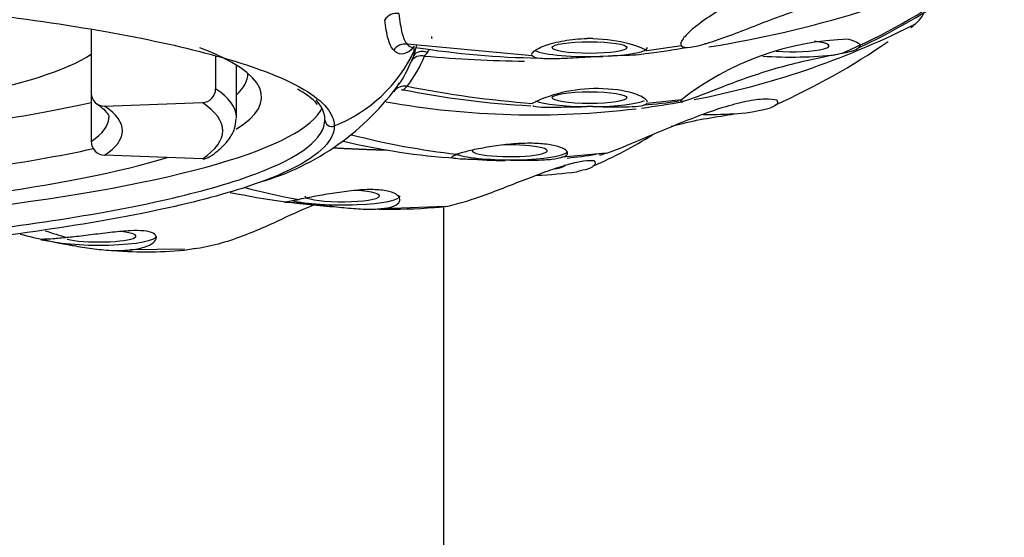
# Model space of a CAD drawing. Units: millimetres. Extents: x 7 to 203, y 4 to 291.
# Drawn here: x 171 to 175, y 236 to 238 of the extents above; entities that cross this region are included whole.
import ezdxf
from ezdxf.lldxf.tags import DXFTag

# ---------------------------------------------------------------- set-up
doc = ezdxf.new("R2010")
doc.units = ezdxf.units.MM
doc.layers.add('MDS_Layer100_Posit', color=7, linetype='Continuous')
doc.layers.add('Standard', color=7, linetype='Continuous')
tags = doc.linetypes.add('CENTER2', pattern=[28.575, 19.05, -3.175, 3.175, -3.175]).pattern_tags.tags
tags[10:11] = [DXFTag(74, 4), DXFTag(75, 0), DXFTag(340, '0'), DXFTag(46, 0.0), DXFTag(50, 0.0), DXFTag(44, 0.0), DXFTag(45, 0.0)]
tags[8:9] = [DXFTag(74, 4), DXFTag(75, 0), DXFTag(340, '0'), DXFTag(46, 0.0), DXFTag(50, 0.0), DXFTag(44, 0.0), DXFTag(45, 0.0)]
tags[6:7] = [DXFTag(74, 4), DXFTag(75, 0), DXFTag(340, '0'), DXFTag(46, 0.0), DXFTag(50, 0.0), DXFTag(44, 0.0), DXFTag(45, 0.0)]
tags[4:5] = [DXFTag(74, 4), DXFTag(75, 0), DXFTag(340, '0'), DXFTag(46, 0.0), DXFTag(50, 0.0), DXFTag(44, 0.0), DXFTag(45, 0.0)]

msp = doc.modelspace()

# ---------------------------------------------------------------- linework, layer by layer
at = {"layer": 'MDS_Layer100_Posit', "color": 7, "linetype": 'Continuous'}
for p, q in [((171.31841, 238.03729), (171.31841, 237.80288)), ((172.93855, 237.9402), (172.47888, 237.98321)), ((173.16112, 238.00368), (173.14068, 238.00371)), ((173.48669, 237.97688), (173.35961, 237.958)), ((171.77515, 237.93919), (171.77515, 237.81937)), ((172.50343, 237.97428), (172.49366, 237.96198)), ((172.50343, 237.94193), (172.49366, 237.91923)), ((173.21777, 237.93904), (173.19822, 237.93815)), ((171.85172, 237.71424), (171.85172, 237.90563)), ((171.31841, 237.80288), (171.31841, 237.62561)), ((173.21777, 237.81802), (173.19822, 237.81891)), ((171.36713, 237.75525), (171.72643, 237.76823)), ((173.48669, 237.77845), (173.35961, 237.76503)), ((173.16112, 237.75338), (173.14068, 237.75335)), ((173.21027, 237.58166), (173.04976, 237.56703)), ((171.72643, 237.56149), (171.36713, 237.57447)), ((172.42537, 237.37917), (172.40141, 237.37971)), ((172.61944, 237.38605), (172.42537, 237.37917)), ((171.66142, 237.22876), (171.46045, 237.22647)), ((171.65984, 237.22583), (171.70094, 237.23287))]:
    msp.add_line(p, q, dxfattribs=at)
for centre, radius, start, end in [((172.93445, 242.03696), 4.11611, 279.12227, 294.98492), ((172.95404, 240.45549), 2.75339, 295.45525, 308.60344), ((173.31201, 239.7912), 1.99323, 292.56804, 306.7371), ((172.44035, 238.04234), 0.05375, 80.92335, 145.01096), ((172.94631, 240.81912), 3.09612, 280.94207, 296.6286), ((172.47211, 237.93201), 0.05165, 82.4664, 145.82633), ((172.46605, 238.00403), 0.04681, 321.75302, 322.17982), ((172.35779, 238.00425), 0.15842, 336.83457, 351.24237), ((174.13469, 236.95098), 1.05101, 91.80466, 128.06445), ((173.13191, 239.99622), 2.05929, 282.33439, 282.72169), ((172.75406, 240.16648), 2.63656, 294.12532, 304.45355), ((172.00696, 238.19444), 0.55118, 291.73748, 334.61002), ((172.11757, 238.10879), 0.45756, 322.15348, 338.2918), ((172.53214, 237.89566), 0.04513, 76.50455, 148.51658), ((173.01459, 241.16842), 3.23675, 261.01824, 269.09457), ((172.43719, 238.03678), 0.14347, 317.33003, 324.16751), ((172.93445, 242.03696), 4.11611, 264.53831, 269.66874), ((172.48488, 238.00357), 0.08537, 323.50098, 333.0086), ((173.13191, 239.99622), 2.05929, 276.28884, 280.49033), ((172.06694, 238.09162), 0.46023, 326.07421, 338.00169), ((171.67495, 238.39002), 0.9511, 286.10801, 324.70911), ((171.9519, 237.5776), 0.27023, 42.94502, 62.6643), ((172.46981, 237.77932), 0.04956, 79.45811, 144.66149), ((173.11342, 241.08084), 3.32931, 258.64743, 266.89168), ((173.24173, 241.70142), 3.94777, 258.8584, 265.59553), ((173.17137, 237.29321), 0.52639, 87.076, 116.25043), ((172.94631, 240.81912), 3.09612, 259.88031, 276.92778), ((172.94631, 240.81912), 3.09612, 277.31351, 280.15029), ((173.18138, 239.80708), 2.05436, 274.63913, 278.3146), ((173.64843, 238.33536), 0.60889, 274.245, 285.82187), ((172.9791, 240.37581), 2.81536, 255.51422, 263.53287), ((172.55864, 238.95032), 1.53818, 293.13661, 302.30327), ((172.82968, 240.11318), 2.55509, 256.77636, 266.15351), ((172.8675, 239.55134), 1.99681, 275.71868, 278.80311), ((172.8675, 239.55134), 1.99681, 265.35019, 269.19108), ((172.88644, 239.07394), 1.57466, 272.49087, 277.89129), ((172.43886, 240.44102), 3.06442, 258.52098, 265.89259), ((172.56663, 240.04714), 2.67988, 255.2196, 258.97453), ((172.46203, 239.61936), 2.24009, 259.50813, 260.22786), ((172.41268, 239.67547), 2.29913, 269.09108, 274.17258), ((171.76995, 239.15983), 1.96373, 251.54441, 254.03952), ((171.77813, 240.16379), 2.96823, 255.92813, 259.85939), ((171.51997, 238.79821), 1.57859, 264.95661, 275.0867)]:
    msp.add_arc(centre, radius, start, end, dxfattribs=at)
at = {"layer": 'MDS_Layer100_Posit', "color": 7, "linetype": 'CENTER2'}
for centre, radius, start, end in [((172.94631, 240.81912), 3.09612, 296.69973, 296.87684), ((172.48488, 238.00357), 0.08537, 359.20001, 4.85213), ((172.88644, 239.07394), 1.57466, 277.89129, 277.89681)]:
    msp.add_arc(centre, radius, start, end, dxfattribs=at)
at = {"layer": 'MDS_Layer100_Posit', "color": 7, "linetype": 'Continuous'}
for centre, major_axis in [((173.14908, 237.97049), (0.1375, 0)), ((173.14908, 237.78656), (-0.1375, 0))]:
    msp.add_ellipse(centre, major_axis=major_axis, ratio=0.1564345, dxfattribs=at)
for centre, major_axis, ratio, start_param, end_param in [((173.89212, 237.97672), (-0.1375, 0), 0.1564345, 1.1385134, 4.0575967), ((168.86422, 238.03524), (2.51875, 0), 0.1564345, -0.689638, -0.2268928), ((168.86422, 237.78832), (-3.08018, 0), 0.1564345, 2.8934448, 3.5282534), ((168.86422, 237.95811), (3.64068, 0), 0.1564345, 0, 0.0284091), ((172.54871, 237.92082), (-0.046, 0.0196), 0.6343377, 4.8756391, 6.2303605), ((168.86422, 237.95811), (3.64068, 0), 0.1564345, 6.2547762, 6.2831853), ((173.14908, 237.97049), (0.2125, 0), 0.1564345, 3.4659062, 4.9457586), ((173.14908, 237.97049), (-0.2125, 0), 0.1564345, 1.8999682, 3.1415927), ((173.89212, 237.97672), (0.2625, 0), 0.1564345, 4.2941655, 5.3636417), ((168.86422, 237.87517), (-3.02941, 0), 0.1564345, 2.9750527, 3.1429749), ((171.36713, 237.80464), (0.02805, 0.04139), 0.962374, 2.184258, 3.7550543), ((171.72643, 237.81762), (-0.02805, -0.04139), 0.962374, 0.6134617, 2.184258), ((168.86422, 237.71424), (-2.9875, 0), 0.1564345, 3.1415927, 3.3684855), ((168.86422, 238.03524), (2.9875, 0), 0.1564345, -0.8203047, -0.6067812), ((168.86422, 237.66486), (-2.9375, 0), 0.1564345, 2.9146999, 3.3684855), ((173.14908, 237.78656), (0.2125, 0), 0.1564345, 3.5061388, 4.6728533), ((173.14908, 237.78656), (-0.2125, 0), 0.1564345, 1.6274826, 2.8294917), ((168.86422, 237.78832), (3.3125, 0), 0.1564345, 5.3727015, 6.206724), ((168.86422, 237.66486), (-2.56875, 0), 0.1564345, 2.9146999, 3.3684855), ((173.58578, 237.76559), (0.2625, 0), 0.1564345, 4.6404529, 5.1352543), ((168.86422, 237.71424), (-2.51875, 0), 0.1564345, 2.9146999, 3.1338058), ((168.86422, 237.71424), (-2.51875, 0), 0.1564345, 3.1338058, 3.1415927), ((168.86422, 237.71424), (-2.9875, 0), 0.1564345, 3.1341384, 3.1415927), ((172.20172, 237.70535), (0.025, 0), 0.9876883, 3.1415927, 5.096785), ((171.36713, 237.62385), (0.02805, -0.04139), 0.962374, 4.0989273, 5.6697237), ((172.85588, 237.59097), (-0.1375, 0), 0.1564345, 0, 4.9055664), ((168.86422, 237.87517), (-3.02941, 0), 0.1564345, -3.9747231, -3.76378), ((172.85588, 237.59097), (0.2125, 0), 0.1564345, 3.5705947, 6.14886), ((172.85588, 237.59097), (-0.1375, 0), 0.1564345, 6.1304708, 6.2831853), ((168.86422, 237.78832), (-3.08018, 0), 0.1564345, -3.9896021, -3.6208123), ((171.72643, 237.61087), (-0.02805, 0.04139), 0.962374, 2.528131, 3.141882), ((172.92298, 237.53937), (-0.1375, 0), 0.1564345, 2.3999749, 3.1415927), ((172.2402, 237.425), (-0.1375, 0), 0.1564345, 0, 4.3553976), ((172.2402, 237.425), (0.2125, 0), 0.1564345, 3.6691046, 6.2831853), ((171.34521, 237.27722), (-0.1375, 0), 0.1564345, 0.5691221, 4.0604853), ((171.34521, 237.27722), (0.2125, 0), 0.1564345, 3.5007759, 6.2831853)]:
    msp.add_ellipse(centre, major_axis=major_axis, ratio=ratio, start_param=start_param, end_param=end_param, dxfattribs=at)
for points, degree, knots in [([(174.05124, 238.2252), (173.99844, 238.22801), (173.9329, 238.22263), (173.80069, 238.19083), (173.73597, 238.16542), (173.64974, 238.12145), (173.62234, 238.10561), (173.57354, 238.07424), (173.55162, 238.05843), (173.515, 238.02821), (173.50082, 238.01419), (173.48423, 237.99108), (173.48199, 237.9822), (173.48669, 237.97688)], 3, [0, 0, 0, 0, 0.25, 0.25, 0.5, 0.5, 0.625, 0.625, 0.75, 0.75, 0.875, 0.875, 1, 1, 1, 1]), ([(168.86422, 238.20602), (169.30619, 238.20602), (169.73986, 238.19242), (170.34756, 238.15304), (170.53972, 238.13698), (170.90339, 238.09903), (171.07561, 238.07693), (171.53869, 238.00454), (171.7881, 237.94619), (172.01247, 237.86167), (172.06055, 237.83941), (172.099, 237.8167)], 3, [0, 0, 0, 0, 0.2991514, 0.2991514, 0.4487271, 0.4487271, 0.5983028, 0.5983028, 0.8974542, 0.8974542, 1, 1, 1, 1]), ([(173.48669, 237.97688), (173.49137, 237.97151), (173.50279, 237.96996), (173.53628, 237.97386), (173.55826, 237.97931), (173.60747, 237.99448), (173.63522, 238.00434), (173.69308, 238.02594), (173.72321, 238.03767), (173.78605, 238.06196), (173.81761, 238.07407), (173.88124, 238.09747), (173.91341, 238.10878), (173.97439, 238.12898), (174.00417, 238.13818), (174.05805, 238.15437), (174.08204, 238.16134), (174.10159, 238.16779)], 3, [0, 0, 0, 0, 0.125, 0.125, 0.25, 0.25, 0.375, 0.375, 0.5, 0.5, 0.625, 0.625, 0.75, 0.75, 0.875, 0.875, 1, 1, 1, 1]), ([(172.44883, 238.09542), (172.45197, 238.06721), (172.45519, 238.0437), (172.46466, 238.00612), (172.4709, 237.99228), (172.47888, 237.98321)], 3, [0, 0, 0, 0, 0.5, 0.5, 1, 1, 1, 1]), ([(174.33003, 238.04463), (174.34243, 238.05394), (174.36087, 238.06886), (174.37645, 238.09268), (174.38245, 238.10983), (174.3838, 238.11608), (174.38403, 238.11726)], 3, [0, 0, 0, 0, 0.4566614, 0.8152452, 0.9653585, 1, 1, 1, 1]), ([(172.42938, 237.96102), (172.42108, 237.97045), (172.41444, 237.98438), (172.40391, 238.02185), (172.40006, 238.04517), (172.39631, 238.07317)], 3, [0, 0, 0, 0, 0.5, 0.5, 1, 1, 1, 1]), ([(172.93658, 237.94509), (172.93658, 237.94875), (172.93941, 237.95291), (172.95315, 237.96399), (172.96741, 237.97131), (173.00507, 237.98488), (173.02878, 237.9912), (173.08171, 238.00038), (173.11078, 238.00322), (173.14068, 238.00371)], 3, [0, 0, 0, 0, 0.1838707, 0.1838707, 0.4559138, 0.4559138, 0.7279569, 0.7279569, 1, 1, 1, 1]), ([(173.16112, 238.00368), (173.2104, 238.00275), (173.25723, 237.99526), (173.32922, 237.97621), (173.3529, 237.96564), (173.35961, 237.958)], 3, [0, 0, 0, 0, 0.5, 0.5, 1, 1, 1, 1]), ([(174.10159, 238.00146), (174.11771, 237.99687), (174.12991, 237.99207), (174.14418, 237.98191), (174.14592, 237.97659), (174.13746, 237.96939)], 3, [0, 0, 0, 0, 0.5, 0.5, 1, 1, 1, 1]), ([(172.49366, 237.96197), (172.48172, 237.9519), (172.46949, 237.94686), (172.44745, 237.94673), (172.43765, 237.95156), (172.42938, 237.96102)], 3, [0, 0, 0, 0, 0.5, 0.5, 1, 1, 1, 1]), ([(173.19822, 237.93815), (173.16911, 237.93677), (173.13907, 237.935), (173.0811, 237.93158), (173.05322, 237.92998), (173.00486, 237.92863), (172.98396, 237.9289), (172.95291, 237.93237), (172.94262, 237.93557), (172.93855, 237.9402)], 3, [0, 0, 0, 0, 0.25, 0.25, 0.5, 0.5, 0.75, 0.75, 1, 1, 1, 1]), ([(173.35777, 237.94929), (173.35292, 237.94676), (173.3435, 237.94501), (173.30408, 237.94166), (173.26453, 237.94104), (173.21777, 237.93904)], 3, [0, 0, 0, 0, 0.3462112, 0.3462112, 1, 1, 1, 1]), ([(174.05124, 237.94406), (173.99844, 237.93315), (173.9329, 237.92027), (173.80069, 237.88467), (173.73597, 237.86285), (173.64974, 237.83068), (173.62234, 237.81995), (173.57354, 237.80077), (173.55162, 237.79213), (173.515, 237.77866), (173.50082, 237.77406), (173.48423, 237.77125), (173.48199, 237.77309), (173.48669, 237.77845)], 3, [0, 0, 0, 0, 0.25, 0.25, 0.5, 0.5, 0.625, 0.625, 0.75, 0.75, 0.875, 0.875, 1, 1, 1, 1]), ([(174.13746, 237.96939), (174.13675, 237.96614), (174.1263, 237.96123), (174.09505, 237.95199), (174.07457, 237.94778), (174.05124, 237.94406)], 3, [0, 0, 0, 0, 0.5, 0.5, 1, 1, 1, 1]), ([(172.4598, 237.81521), (172.45984, 237.81521), (172.45988, 237.8152), (172.46466, 237.81451), (172.4709, 237.81894), (172.47888, 237.82805)], 3, [0, 0, 0, 0, 0.0088332, 0.0088332, 1, 1, 1, 1]), ([(173.36157, 237.76992), (173.36155, 237.77711), (173.35058, 237.78614), (173.30408, 237.80573), (173.26453, 237.81503), (173.21777, 237.81802)], 3, [0, 0, 0, 0, 0.4457122, 0.4457122, 1, 1, 1, 1]), ([(171.33908, 237.76325), (171.34638, 237.758), (171.36304, 237.74601), (171.37942, 237.72721), (171.3831, 237.71778), (171.38271, 237.71455), (171.38241, 237.71335)], 3, [0, 0, 0, 0, 0.1852261, 0.5089948, 0.83108, 1, 1, 1, 1]), ([(173.16112, 237.75338), (173.2104, 237.75332), (173.25723, 237.75209), (173.32922, 237.75383), (173.3529, 237.75738), (173.35961, 237.76503)], 3, [0, 0, 0, 0, 0.5, 0.5, 1, 1, 1, 1]), ([(173.21027, 237.58166), (173.22465, 237.58657), (173.24524, 237.59448), (173.29497, 237.61464), (173.32396, 237.62683), (173.41526, 237.66543), (173.48257, 237.69415), (173.57804, 237.73033), (173.60963, 237.74148), (173.66952, 237.76015), (173.69771, 237.76764), (173.7501, 237.77833), (173.77351, 237.7813), (173.8121, 237.78267), (173.82712, 237.78106), (173.83621, 237.7779)], 3, [0, 0, 0, 0, 0.125, 0.125, 0.25, 0.25, 0.5, 0.5, 0.625, 0.625, 0.75, 0.75, 0.875, 0.875, 1, 1, 1, 1]), ([(173.83621, 237.7779), (173.84064, 237.77314), (173.84171, 237.7683), (173.83481, 237.75865), (173.82699, 237.754), (173.81445, 237.74954)], 3, [0, 0, 0, 0, 0.5, 0.5, 1, 1, 1, 1]), ([(172.94017, 237.75675), (172.94143, 237.75609), (172.94303, 237.75549), (172.95315, 237.75272), (172.96741, 237.7517), (173.00507, 237.7512), (173.02878, 237.75169), (173.08171, 237.75273), (173.11078, 237.75323), (173.14068, 237.75335)], 3, [0, 0, 0, 0, 0.0725916, 0.0725916, 0.3817277, 0.3817277, 0.6908639, 0.6908639, 1, 1, 1, 1]), ([(173.44957, 237.68141), (173.46322, 237.68506), (173.47719, 237.68858), (173.52504, 237.69985), (173.55953, 237.7067), (173.62812, 237.71852), (173.662, 237.72349), (173.69351, 237.72814)], 3, [0, 0, 0, 0, 0.1757731, 0.1757731, 0.5878866, 0.5878866, 1, 1, 1, 1]), ([(168.86422, 237.18716), (169.30157, 237.18716), (169.73165, 237.20066), (170.53281, 237.25259), (170.90084, 237.29113), (171.51117, 237.38657), (171.75817, 237.44435), (172.08885, 237.56894), (172.17672, 237.63693), (172.17672, 237.70535)], 3, [0, 0, 0, 0, 0.25, 0.25, 0.5, 0.5, 0.75, 0.75, 1, 1, 1, 1]), ([(171.75448, 237.56948), (171.76525, 237.5771), (171.79022, 237.59519), (171.82283, 237.62855), (171.84653, 237.66951), (171.84923, 237.69533), (171.85042, 237.7086)], 3, [0, 0, 0, 0, 0.1841098, 0.5082713, 0.7874668, 1, 1, 1, 1]), ([(172.20346, 237.64703), (172.17891, 237.59019), (172.09538, 237.53461), (171.87243, 237.45041), (171.76974, 237.42035), (171.52713, 237.36346), (171.38591, 237.33652), (170.92316, 237.26408), (170.55014, 237.22506), (169.74537, 237.17278), (169.30619, 237.15889), (168.86422, 237.15889)], 3, [0, 0, 0, 0, 0.2164227, 0.2164227, 0.3470189, 0.3470189, 0.4776151, 0.4776151, 0.7388076, 0.7388076, 1, 1, 1, 1]), ([(173.04976, 237.56703), (173.05946, 237.57033), (173.06557, 237.57445), (173.0676, 237.57895), (173.06963, 237.58345), (173.06763, 237.58845), (173.06179, 237.59324), (173.05591, 237.59806), (173.04599, 237.60279), (173.03282, 237.60671), (173.01964, 237.61063), (173.00284, 237.61383), (172.98384, 237.61584), (172.96501, 237.61783), (172.94349, 237.61871), (172.92108, 237.61843), (172.89871, 237.61816), (172.87485, 237.61674), (172.85141, 237.61448), (172.82772, 237.6122), (172.80382, 237.60901), (172.78162, 237.60542), (172.75923, 237.6018), (172.73796, 237.5977), (172.71958, 237.59366), (172.7013, 237.58964), (172.68538, 237.58559), (172.67319, 237.58194), (172.66905, 237.58071), (172.66531, 237.57951), (172.662, 237.57836)], 3, [0, 0, 0, 0, 0.1067965, 0.1067965, 0.1067965, 0.2135569, 0.2135569, 0.2135569, 0.3208539, 0.3208539, 0.3208539, 0.4282115, 0.4282115, 0.4282115, 0.5345581, 0.5345581, 0.5345581, 0.6406835, 0.6406835, 0.6406835, 0.7479872, 0.7479872, 0.7479872, 0.856266, 0.856266, 0.856266, 0.9639685, 0.9639685, 0.9639685, 1, 1, 1, 1]), ([(172.20637, 237.60219), (172.21088, 237.60193), (172.2511, 237.59968), (172.29087, 237.59781), (172.33017, 237.59624), (172.369, 237.59493), (172.4031, 237.59392)], 5, [0, 0, 0, 0, 0, 0, 0.11202514, 1, 1, 1, 1, 1, 1]), ([(173.04976, 237.56703), (173.04006, 237.56357), (173.02652, 237.56083), (173.01025, 237.55895), (172.99398, 237.55707), (172.97456, 237.55599), (172.95355, 237.5555), (172.93245, 237.55501), (172.90916, 237.55509), (172.88561, 237.55539), (172.86206, 237.55569), (172.83757, 237.5562), (172.81423, 237.5567), (172.7911, 237.55719), (172.76845, 237.55768), (172.74816, 237.55814), (172.7279, 237.5586), (172.70943, 237.55906), (172.69422, 237.55967), (172.67884, 237.56028), (172.66636, 237.56108), (172.65779, 237.56224), (172.64914, 237.56342), (172.64422, 237.56501), (172.64348, 237.56712), (172.64274, 237.56922), (172.64612, 237.5719), (172.65334, 237.57502), (172.65579, 237.57608), (172.65869, 237.5772), (172.662, 237.57836)], 3, [0, 0, 0, 0, 0.1067965, 0.1067965, 0.1067965, 0.2135569, 0.2135569, 0.2135569, 0.3208539, 0.3208539, 0.3208539, 0.4282115, 0.4282115, 0.4282115, 0.5345581, 0.5345581, 0.5345581, 0.6406835, 0.6406835, 0.6406835, 0.7479872, 0.7479872, 0.7479872, 0.856266, 0.856266, 0.856266, 0.9639685, 0.9639685, 0.9639685, 1, 1, 1, 1]), ([(173.21027, 237.58166), (173.1957, 237.57648), (173.1879, 237.57449), (173.18634, 237.57574), (173.18649, 237.57623), (173.18711, 237.57692)], 3, [0, 0, 0, 0, 0.7851879, 0.7851879, 1, 1, 1, 1]), ([(172.61944, 237.38605), (172.63903, 237.38961), (172.6623, 237.3955), (172.71362, 237.41096), (172.74119, 237.42039), (172.82424, 237.45064), (172.88008, 237.47329), (172.95748, 237.5032), (172.98271, 237.51268), (173.02981, 237.52915), (173.05194, 237.53625), (173.09314, 237.54751), (173.11152, 237.55147), (173.14302, 237.55589), (173.15615, 237.5563), (173.16542, 237.55512)], 3, [0, 0, 0, 0, 0.125, 0.125, 0.25, 0.25, 0.5, 0.5, 0.625, 0.625, 0.75, 0.75, 0.875, 0.875, 1, 1, 1, 1]), ([(173.16542, 237.55512), (173.17157, 237.5481), (173.17218, 237.54095), (173.15834, 237.53047), (173.15136, 237.52712), (173.13193, 237.52073), (173.11939, 237.5177), (173.10278, 237.51421)], 3, [0, 0, 0, 0, 0.5, 0.5, 0.75, 0.75, 1, 1, 1, 1]), ([(172.40141, 237.37971), (172.4167, 237.3825), (172.42916, 237.38661), (172.43778, 237.3916), (172.44639, 237.39659), (172.45141, 237.40258), (172.45248, 237.40869), (172.45356, 237.41489), (172.4506, 237.42138), (172.44382, 237.42709), (172.43698, 237.43285), (172.42603, 237.43796), (172.41189, 237.44159), (172.39808, 237.44513), (172.38083, 237.44733), (172.36163, 237.44803), (172.34275, 237.44872), (172.32148, 237.44799), (172.29951, 237.44622), (172.27707, 237.4444), (172.25329, 237.44148), (172.22999, 237.4381), (172.20607, 237.43463), (172.18199, 237.4306), (172.15973, 237.42673), (172.13761, 237.42288), (172.11666, 237.41909), (172.09874, 237.41584), (172.09172, 237.41457), (172.08511, 237.41337), (172.08182, 237.41177)], 3, [0, 0, 0, 0, 0.1055746, 0.1055746, 0.1055746, 0.2110439, 0.2110439, 0.2110439, 0.3181296, 0.3181296, 0.3181296, 0.4262572, 0.4262572, 0.4262572, 0.5317337, 0.5317337, 0.5317337, 0.6353602, 0.6353602, 0.6353602, 0.7412431, 0.7412431, 0.7412431, 0.8500341, 0.8500341, 0.8500341, 0.9582222, 0.9582222, 0.9582222, 1, 1, 1, 1]), ([(172.02771, 237.40192), (172.02771, 237.40234), (172.02969, 237.40292), (172.03362, 237.40376), (172.03923, 237.40496), (172.04898, 237.40676), (172.06207, 237.40916), (172.06698, 237.41006), (172.07239, 237.41105), (172.08071, 237.41169)], 3, [0, 0, 0, 0, 0.3386131, 0.3386131, 0.3386131, 0.8213738, 0.8213738, 0.8213738, 1, 1, 1, 1]), ([(172.40141, 237.37971), (172.38612, 237.37693), (172.36759, 237.37539), (172.34737, 237.37513), (172.32717, 237.37487), (172.30474, 237.37586), (172.28188, 237.37761), (172.25867, 237.37939), (172.23436, 237.38199), (172.21088, 237.38466), (172.18719, 237.38735), (172.16367, 237.39017), (172.14236, 237.39249), (172.12156, 237.39476), (172.10228, 237.39659), (172.08616, 237.39785), (172.07031, 237.39909), (172.05708, 237.39983), (172.04745, 237.4003), (172.03761, 237.40078), (172.03125, 237.40103), (172.02884, 237.40146)], 3, [0, 0, 0, 0, 0.1424291, 0.1424291, 0.1424291, 0.2847162, 0.2847162, 0.2847162, 0.4291839, 0.4291839, 0.4291839, 0.5750572, 0.5750572, 0.5750572, 0.717354, 0.717354, 0.717354, 0.8571549, 0.8571549, 0.8571549, 1, 1, 1, 1]), ([(172.1403, 237.39271), (172.13677, 237.39151), (172.13303, 237.39015), (172.1006, 237.37782), (172.06195, 237.35952), (171.99433, 237.32813), (171.97037, 237.31712), (171.91887, 237.29483), (171.89106, 237.28344), (171.83362, 237.2625), (171.80324, 237.25271), (171.74357, 237.23734), (171.71397, 237.23174), (171.68742, 237.22905)], 3, [0, 0, 0, 0, 0.0439551, 0.0439551, 0.3626367, 0.3626367, 0.5219775, 0.5219775, 0.6813184, 0.6813184, 0.8406592, 0.8406592, 1, 1, 1, 1]), ([(171.46045, 237.22647), (171.48012, 237.22844), (171.4979, 237.2319), (171.51232, 237.23646), (171.52673, 237.24102), (171.5382, 237.24678), (171.54585, 237.25287), (171.55364, 237.25906), (171.55771, 237.26574), (171.55771, 237.27179), (171.55772, 237.27792), (171.55356, 237.28356), (171.54553, 237.2878), (171.53772, 237.29193), (171.52603, 237.29484), (171.51147, 237.2963), (171.4972, 237.29773), (171.47981, 237.29781), (171.46069, 237.29687), (171.44112, 237.29591), (171.41923, 237.29387), (171.39668, 237.29138), (171.37344, 237.28882), (171.34885, 237.28572), (171.32489, 237.28274), (171.30107, 237.27979), (171.27721, 237.27689), (171.25541, 237.27448), (171.24663, 237.27351), (171.23811, 237.27261), (171.22998, 237.27179)], 3, [0, 0, 0, 0, 0.1052706, 0.1052706, 0.1052706, 0.2104209, 0.2104209, 0.2104209, 0.3174255, 0.3174255, 0.3174255, 0.4257105, 0.4257105, 0.4257105, 0.5310096, 0.5310096, 0.5310096, 0.63418, 0.63418, 0.63418, 0.739758, 0.739758, 0.739758, 0.8486372, 0.8486372, 0.8486372, 0.9569651, 0.9569651, 0.9569651, 1, 1, 1, 1]), ([(171.22998, 237.27179), (171.21039, 237.26981), (171.19267, 237.26828), (171.17829, 237.26727), (171.16392, 237.26626), (171.15247, 237.26573), (171.1448, 237.26543), (171.13698, 237.26512), (171.13286, 237.26502), (171.13272, 237.26468), (171.13257, 237.26433), (171.13662, 237.26371), (171.14457, 237.26238), (171.15241, 237.26108), (171.1643, 237.25904), (171.17924, 237.25627), (171.19366, 237.25359), (171.21132, 237.25016), (171.23074, 237.2465), (171.25013, 237.24284), (171.27179, 237.23886), (171.29405, 237.23535), (171.31701, 237.23174), (171.34125, 237.22856), (171.36485, 237.2266), (171.38868, 237.22462), (171.41254, 237.22387), (171.43436, 237.22468), (171.44337, 237.22502), (171.45211, 237.22562), (171.46045, 237.22647)], 3, [0, 0, 0, 0, 0.1048415, 0.1048415, 0.1048415, 0.2095604, 0.2095604, 0.2095604, 0.3161947, 0.3161947, 0.3161947, 0.4253553, 0.4253553, 0.4253553, 0.5329742, 0.5329742, 0.5329742, 0.6368589, 0.6368589, 0.6368589, 0.7406028, 0.7406028, 0.7406028, 0.8476834, 0.8476834, 0.8476834, 0.9558866, 0.9558866, 0.9558866, 1, 1, 1, 1])]:
    msp.add_open_spline(points, degree=degree, knots=knots, dxfattribs=at)
for points in [[(172.47888, 237.98321), (172.48511, 237.97609), (172.49243, 237.97187), (172.50059, 237.97076)], [(172.099, 237.8167), (172.17273, 237.77314), (172.21109, 237.72789), (172.21109, 237.68245)], [(172.17672, 237.70535), (172.17672, 237.72971), (172.16577, 237.75394), (172.14417, 237.77786)], [(172.21109, 237.68245), (172.21109, 237.6706), (172.20854, 237.65879), (172.20346, 237.64703)], [(172.61944, 237.38605), (172.60281, 237.38302), (172.58952, 237.38178), (172.57967, 237.38222)]]:
    msp.add_open_spline(points, degree=3, dxfattribs=at)
at = {"layer": 'Standard', "color": 7, "linetype": 'Continuous'}
msp.add_line((172.61422, 223.29531), (172.61422, 237.38514), dxfattribs=at)

doc.saveas('drawing.dxf')
